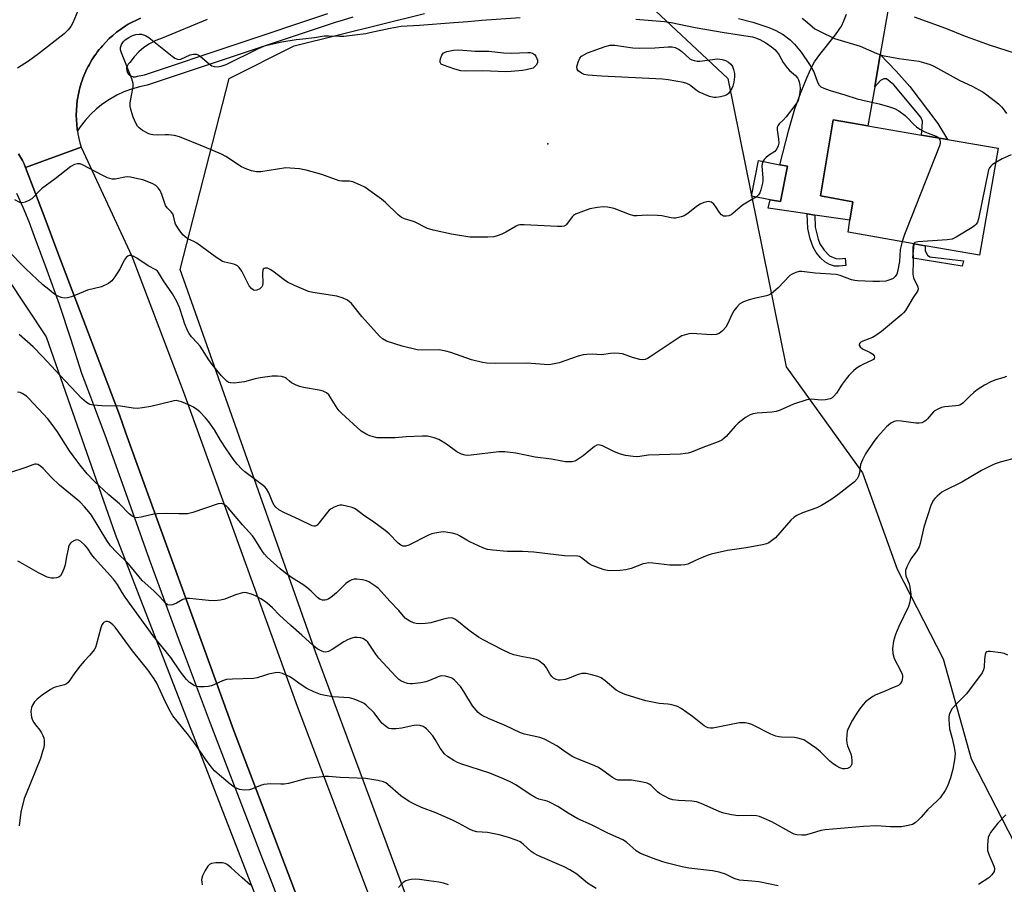
# Model space of a CAD drawing. Units: inches. Extents: x 1321760 to 1327761, y 505448 to 509448.
# Drawn here: x 1326189 to 1326523, y 506028 to 506321 of the extents above; entities that cross this region are included whole.
import ezdxf

# ---------------------------------------------------------------- set-up
doc = ezdxf.new("R2010")
doc.units = ezdxf.units.IN
doc.header["$MEASUREMENT"] = 0
for name, color, linetype in [('BLDG-Footprint', 5, 'Continuous'), ('ELEV-Spot Elevation', 7, 'Continuous'), ('NTRL-Trees', 3, 'Continuous'), ('TRANS-Driveway', 251, 'Continuous'), ('TRANS-Non Street Sidewalk', 7, 'Continuous'), ('TRANS-Road', 130, 'Continuous'), ('TRANS-Street Sidewalk', 7, 'Continuous'), ('Undefined', 1, 'Continuous')]:
    doc.layers.add(name, color=color, linetype=linetype)

msp = doc.modelspace()

# ---------------------------------------------------------------- linework, layer by layer
at = {"layer": 'BLDG-Footprint'}
for points, elevation in [([(1326520.85, 506277.51), (1326514.47, 506241.25), (1326496.08, 506244.51), (1326492.35, 506245.17), (1326469.96, 506249.13), (1326470.59, 506253.11), (1326471.58, 506259.38), (1326460.58, 506261.38), (1326464.96, 506287.14), (1326476.72, 506285.12), (1326494.87, 506281.99), (1326503.65, 506280.47)], 301.69), ([(1326449.41, 506271.44), (1326447.07, 506259.42), (1326443.63, 506260.09), (1326437.29, 506261.32), (1326439.63, 506273.34), (1326446.83, 506271.94)], 303.29)]:
    msp.add_lwpolyline(points, close=True, dxfattribs=dict(at, elevation=elevation))
at = {"layer": 'ELEV-Spot Elevation'}
msp.add_point((1326368.3, 506279.01, 304.95), dxfattribs=at)
at = {"layer": 'NTRL-Trees'}
for points in [[(1326399.59, 506329.06), (1326429.27, 506301.18), (1326449.01, 506203.42), (1326474.84, 506167.61), (1326486.59, 506134.97), (1326502.22, 506104.59), (1326511.72, 506070.7), (1326526.35, 506042.07)], [(1326655.85, 505447.72), (1326502.71, 505447.73), (1326502.71, 505452.93), (1326495.36, 505533.71), (1326480.68, 505607.15), (1326483.7, 505623.78), (1326480.59, 505632.09), (1326468.09, 505660.35), (1326456.46, 505684.23), (1326447.83, 505702.04), (1326443.96, 505706.3), (1326429.27, 505735.68), (1326416.5, 505759.39), (1326385.2, 505849.51), (1326289.73, 506106.56), (1326243.75, 506236.39), (1326260.35, 506301.18), (1326282.38, 506312.19), (1326326.45, 506323.21)], [(1325767.08, 506073.26), (1325783.79, 506093.32), (1325894.12, 506146.81), (1325967.67, 506173.55), (1325994.41, 506203.64), (1326154.89, 506263.82), (1326168.26, 506260.48), (1326184.98, 506233.73), (1326198.35, 506213.67), (1326221.75, 506146.81), (1326285.27, 505982.99)]]:
    msp.add_lwpolyline(points, dxfattribs=at)
at = {"layer": 'TRANS-Driveway'}
msp.add_lwpolyline([(1326483.65, 506325.33), (1326480.88, 506309.25), (1326479, 506298.34), (1326476.72, 506285.12), (1326464.96, 506287.14), (1326460.58, 506261.38), (1326471.58, 506259.38), (1326470.59, 506253.11), (1326458.68, 506254.89), (1326456.13, 506255.27), (1326442.92, 506257.25), (1326443.63, 506260.09), (1326447.07, 506259.42), (1326449.41, 506271.44), (1326446.84, 506271.94), (1326449.93, 506283.74), (1326451.99, 506290.82), (1326453.85, 506296.1), (1326455.73, 506300.77), (1326457.28, 506304.19), (1326458.64, 506306.73), (1326460.43, 506309.29), (1326465.75, 506315.92), (1326467.7, 506318.85), (1326468.58, 506320.7), (1326469.49, 506322.95)], dxfattribs=at)
at = {"layer": 'TRANS-Non Street Sidewalk'}
for points in [[(1326479, 506298.34), (1326480.88, 506309.25), (1326486.21, 506303.59), (1326490.85, 506298.39), (1326500.35, 506285.89), (1326503.65, 506280.47), (1326494.87, 506281.99), (1326495.12, 506284.74), (1326495.15, 506286.65), (1326494.59, 506287.99), (1326485.52, 506298.96), (1326482.94, 506301.03), (1326482.12, 506300.98), (1326480.97, 506300.48)], [(1326458.68, 506254.89), (1326458.83, 506250.73), (1326459.83, 506246.72), (1326460.42, 506245.14), (1326461.82, 506242.96), (1326463.64, 506241.12), (1326465.86, 506240.15), (1326467.22, 506240.1), (1326468.95, 506240.29), (1326469.2, 506237.77), (1326466.99, 506237.55), (1326465.39, 506237.59), (1326463.7, 506238.18), (1326462.05, 506239.05), (1326460.58, 506240.42), (1326459.14, 506242.24), (1326458.12, 506243.95), (1326457.15, 506246.84), (1326456.31, 506250.37), (1326456.13, 506255.27)], [(1326509.03, 506239.35), (1326508.66, 506237.53), (1326491.93, 506240.25), (1326492.35, 506245.17), (1326496.08, 506244.51), (1326496.07, 506242.71), (1326496.91, 506241.27), (1326497.64, 506240.75)]]:
    msp.add_lwpolyline(points, close=True, dxfattribs=at)
at = {"layer": 'TRANS-Road'}
for points in [[(1326230.29, 506321.57), (1326228.91, 506320.95), (1326227.53, 506320.26), (1326226.17, 506319.49), (1326224.82, 506318.66), (1326223.5, 506317.76), (1326222.2, 506316.79), (1326220.93, 506315.75), (1326219.7, 506314.64), (1326218.51, 506313.46), (1326217.38, 506312.22), (1326216.82, 506311.57), (1326216.29, 506310.91), (1326215.77, 506310.24), (1326215.26, 506309.55), (1326214.77, 506308.85), (1326214.29, 506308.14), (1326213.83, 506307.41), (1326213.39, 506306.67), (1326212.97, 506305.92), (1326212.56, 506305.16), (1326212.17, 506304.39), (1326211.8, 506303.61), (1326211.45, 506302.82), (1326211.12, 506302.02), (1326210.81, 506301.22), (1326210.51, 506300.41), (1326210.24, 506299.59), (1326209.99, 506298.77), (1326209.76, 506297.94), (1326209.55, 506297.11), (1326209.36, 506296.28), (1326209.18, 506295.45), (1326209.03, 506294.61), (1326208.9, 506293.77), (1326208.7, 506292.1), (1326208.59, 506290.43), (1326208.54, 506288.77), (1326208.58, 506287.13), (1326208.69, 506285.52), (1326208.87, 506283.92), (1326208.95, 506283.41), (1326209.11, 506282.36), (1326209.43, 506280.83), (1326209.8, 506279.34), (1326210.23, 506277.89), (1326191.34, 506271.01), (1326190.85, 506272.19), (1326190.3, 506273.36), (1326189.68, 506274.52), (1326189, 506275.67)], [(1326284.57, 506020.5), (1326281.18, 506029.45), (1326261.8, 506080.55), (1326253.69, 506102.92), (1326251.77, 506108.23), (1326229.22, 506170.44), (1326225.37, 506181.04), (1326223.15, 506187.18), (1326202.3, 506242.12), (1326197.62, 506254.47), (1326191.34, 506271.01), (1326210.23, 506277.89), (1326227.36, 506240.91), (1326244.71, 506195.18), (1326283.37, 506088.54), (1326320.52, 505990.56)]]:
    msp.add_lwpolyline(points, dxfattribs=at)
at = {"layer": 'TRANS-Street Sidewalk'}
for points in [[(1326252.83, 506321.09), (1326237.63, 506314.8), (1326235.46, 506313.98), (1326233.4, 506312.93), (1326231.47, 506311.64), (1326229.7, 506310.14), (1326228.11, 506308.45), (1326226.73, 506306.59), (1326226.15, 506306.05), (1326225.76, 506305.37), (1326225.58, 506304.6), (1326225.64, 506303.82), (1326225.91, 506303.08), (1326226.39, 506302.45), (1326227.03, 506301.99), (1326227.77, 506301.74), (1326228.56, 506301.71), (1326229.32, 506301.91), (1326231.65, 506302.4), (1326293.77, 506323.15)], [(1326302.2, 506321.86), (1326298.99, 506320.92), (1326296.26, 506320.13), (1326294.84, 506319.71), (1326232.6, 506298.92), (1326229.91, 506298.36), (1326227.28, 506297.58), (1326224.71, 506296.61), (1326222.23, 506295.44), (1326219.84, 506294.08), (1326217.57, 506292.54), (1326215.42, 506290.83), (1326213.41, 506288.96), (1326211.56, 506286.94), (1326209.86, 506284.78), (1326208.95, 506283.41), (1326208.87, 506283.92), (1326208.69, 506285.52), (1326208.58, 506287.13), (1326208.54, 506288.77), (1326208.59, 506290.43), (1326208.7, 506292.1), (1326208.9, 506293.77), (1326209.03, 506294.61), (1326209.18, 506295.45), (1326209.36, 506296.28), (1326209.55, 506297.11), (1326209.76, 506297.94), (1326209.99, 506298.77), (1326210.24, 506299.59), (1326210.51, 506300.41), (1326210.81, 506301.22), (1326211.12, 506302.02), (1326211.45, 506302.82), (1326211.8, 506303.61), (1326212.17, 506304.39), (1326212.56, 506305.16), (1326212.97, 506305.92), (1326213.39, 506306.67), (1326213.83, 506307.41), (1326214.29, 506308.14), (1326214.77, 506308.85), (1326215.26, 506309.55), (1326215.77, 506310.24), (1326216.29, 506310.91), (1326216.82, 506311.57), (1326217.38, 506312.22), (1326218.51, 506313.46), (1326219.7, 506314.64), (1326220.93, 506315.75), (1326222.2, 506316.79), (1326223.5, 506317.76), (1326224.82, 506318.66), (1326226.17, 506319.49), (1326227.53, 506320.26), (1326228.91, 506320.95), (1326230.29, 506321.57)], [(1326189, 506275.67), (1326189.68, 506274.52), (1326190.3, 506273.36), (1326190.85, 506272.19), (1326191.34, 506271.01), (1326197.62, 506254.47), (1326202.3, 506242.12), (1326223.15, 506187.18), (1326225.37, 506181.04), (1326229.22, 506170.44), (1326251.77, 506108.23), (1326253.69, 506102.92), (1326261.8, 506080.55), (1326281.18, 506029.45), (1326284.57, 506020.5)], [(1326284.89, 506002.68), (1326273.73, 506031.52), (1326271.76, 506036.62), (1326253.97, 506082.61), (1326245.21, 506106.16), (1326243.56, 506110.59), (1326233.3, 506138.18), (1326225.91, 506159.26), (1326218.3, 506180.27), (1326214.47, 506190.48), (1326213.48, 506193.14), (1326210.46, 506201.19), (1326206.74, 506212.91), (1326202.83, 506224.56), (1326198.72, 506236.14), (1326194.42, 506247.65), (1326192.63, 506252.57), (1326190.61, 506257.41), (1326188.38, 506262.15)]]:
    msp.add_lwpolyline(points, dxfattribs=at)
at = {"layer": 'Undefined'}
for points, elevation in [([(1326209.05, 506324.04), (1326207.35, 506320.03), (1326206.69, 506318.76), (1326205.83, 506317.67), (1326204.45, 506316.26), (1326195.75, 506309.47), (1326192.34, 506307.03), (1326188.59, 506304.59)], 304), ([(1326438.93, 506261), (1326434.23, 506258.18), (1326430.97, 506255.45), (1326430.32, 506254.98), (1326429.57, 506254.66), (1326428.76, 506254.49), (1326428.23, 506254.46), (1326427.73, 506254.55), (1326427.09, 506254.95), (1326426.38, 506255.77), (1326425.2, 506257.7), (1326424.52, 506258.57), (1326423.67, 506259.22), (1326423.19, 506259.4), (1326422.7, 506259.44), (1326421.13, 506259.12), (1326419.86, 506258.58), (1326418.67, 506257.75), (1326415.69, 506255.4), (1326414.48, 506254.63), (1326413.42, 506254.25), (1326411.47, 506253.85), (1326410.92, 506253.82), (1326410.05, 506253.91), (1326406.89, 506254.6), (1326405.44, 506254.77), (1326401.95, 506254.85), (1326398.51, 506254.64), (1326397.38, 506254.67), (1326395.99, 506255.06), (1326390.76, 506257.07), (1326388.49, 506257.59), (1326387.05, 506257.72), (1326385.05, 506257.49), (1326382.5, 506257), (1326380.32, 506256.24), (1326377.65, 506255.15), (1326377.01, 506254.77), (1326376.51, 506254.33), (1326374.65, 506251.73), (1326374.27, 506251.35), (1326373.82, 506251.11), (1326373.02, 506250.97), (1326371.57, 506250.97), (1326360.28, 506251.61), (1326358.82, 506251.58), (1326358.28, 506251.45), (1326357.51, 506251.12), (1326354.02, 506249.12), (1326352.72, 506248.46), (1326351.08, 506247.81), (1326349.95, 506247.55), (1326347.95, 506247.41), (1326343.61, 506247.37), (1326341.88, 506247.43), (1326335.59, 506248.45), (1326329.46, 506249.75), (1326328.31, 506250.06), (1326327.51, 506250.38), (1326323.16, 506252.6), (1326319.73, 506253.59), (1326318.67, 506254.06), (1326317.53, 506254.96), (1326313.32, 506259.08), (1326311.97, 506260.22), (1326309.51, 506261.92), (1326306.32, 506264.29), (1326304.81, 506265.06), (1326302.19, 506266.18), (1326301.08, 506266.41), (1326298.49, 506266.38), (1326297.64, 506266.51), (1326291.71, 506268.63), (1326286.4, 506270.14), (1326284.13, 506270.52), (1326280.98, 506270.81), (1326279.55, 506270.85), (1326271.04, 506269.52), (1326269.59, 506269.54), (1326267.9, 506269.84), (1326266.29, 506270.4), (1326264.49, 506271.25), (1326259.19, 506274.69), (1326257.68, 506275.51), (1326251.82, 506278.04), (1326243.49, 506281.36), (1326241.83, 506281.83), (1326239.81, 506282.11), (1326238.63, 506282.1), (1326236.19, 506281.93), (1326234.45, 506282.04), (1326233.89, 506282.15), (1326233.08, 506282.45), (1326231, 506283.53), (1326229.85, 506284.38), (1326229.31, 506285.03), (1326228.67, 506285.99), (1326227.77, 506288.08), (1326227.09, 506290.34), (1326226.79, 506291.77), (1326226.8, 506292.89), (1326227.21, 506295.41), (1326227.85, 506298.37), (1326227.87, 506299.43), (1326227.35, 506301.07), (1326223.85, 506309.79), (1326223.52, 506310.88), (1326223.51, 506311.69), (1326223.9, 506312.71), (1326224.53, 506313.64), (1326225.16, 506314.22), (1326226.35, 506315.06), (1326227.38, 506315.58), (1326228.74, 506316.01), (1326229.85, 506316.19), (1326230.66, 506316.12), (1326231.95, 506315.7), (1326233.17, 506314.98), (1326241.01, 506308.7), (1326241.95, 506308.02), (1326242.45, 506307.76), (1326243.18, 506307.58), (1326243.94, 506307.64), (1326247.09, 506309.14), (1326248.22, 506309.39), (1326248.78, 506309.42), (1326249.31, 506309.36), (1326249.82, 506309.15), (1326250.54, 506308.66), (1326253.55, 506306.15), (1326254.5, 506305.46), (1326255.25, 506305.15), (1326256.25, 506305.07), (1326257.67, 506305.32), (1326259.3, 506305.87), (1326270.05, 506311.24), (1326272.32, 506312.17), (1326274.61, 506312.76), (1326278.12, 506313.52), (1326283.02, 506314.34), (1326285.27, 506314.63), (1326289.24, 506315), (1326292.55, 506315.55), (1326293.94, 506315.62), (1326297.69, 506315.48), (1326299.14, 506315.5), (1326306.6, 506316.42), (1326307.99, 506316.67), (1326314.87, 506318.24), (1326318.61, 506318.81), (1326324.78, 506319.17), (1326336.42, 506320.14), (1326341.22, 506320.43), (1326345.94, 506320.95), (1326358.92, 506321.77)], 304), ([(1326398.11, 506321.22), (1326407.82, 506320.42), (1326410, 506320.14), (1326418.19, 506318.43), (1326427.99, 506316.71), (1326437.56, 506315.21), (1326438.67, 506314.89), (1326440.07, 506314.36), (1326442.15, 506313.27), (1326444.06, 506311.92), (1326445.15, 506310.98), (1326446.37, 506309.47), (1326447.96, 506306.61), (1326449.31, 506304.74), (1326450.08, 506303.88), (1326452.13, 506302.17), (1326452.85, 506301.36), (1326453.22, 506300.69), (1326453.46, 506299.96), (1326453.63, 506298.91), (1326453.69, 506297.75), (1326453.67, 506296.58), (1326453.56, 506295.71), (1326453.03, 506293.72), (1326452.3, 506292.45), (1326449.01, 506288.16), (1326448.02, 506287.05), (1326446.6, 506285.8), (1326446.14, 506285.12), (1326445.98, 506284.6), (1326445.95, 506283.75), (1326446.4, 506280.58), (1326446.5, 506279.18), (1326446.35, 506278.35), (1326445.89, 506277.3), (1326445.55, 506276.84), (1326445.15, 506276.46), (1326443.02, 506275.02), (1326442.09, 506274.3), (1326441.5, 506273.68), (1326441.13, 506273.05)], 304), ([(1326432.83, 506321.51), (1326437.7, 506320.2), (1326443.15, 506318.41), (1326445.25, 506317.52), (1326447.98, 506316.01), (1326450.36, 506314.28), (1326451.83, 506312.82), (1326454.08, 506310.08), (1326456.93, 506305.85), (1326458.32, 506303.37), (1326459.57, 506299.87), (1326460.18, 506298.92), (1326460.79, 506298.36), (1326461.79, 506297.84), (1326463.95, 506297.04), (1326468.88, 506295.66), (1326473.06, 506294.24), (1326476.42, 506293.42), (1326480.45, 506292.59), (1326484.05, 506291.53), (1326485.68, 506290.98), (1326487.19, 506290.14), (1326489.31, 506288.65), (1326490.15, 506287.84), (1326492.15, 506285.65), (1326493.2, 506284.76), (1326494.33, 506283.95), (1326496.25, 506282.96), (1326499.77, 506281.63), (1326500.41, 506281.27), (1326500.73, 506280.98)], 302), ([(1326454.4, 506321.54), (1326455.58, 506320.64), (1326457.81, 506318.7), (1326458.74, 506318), (1326460.56, 506317.03), (1326465.35, 506314.7), (1326474.1, 506312.11), (1326479.66, 506309.66), (1326481.61, 506308.95), (1326487.22, 506307.86), (1326493.9, 506306.99), (1326495.56, 506306.59), (1326497.73, 506305.92), (1326499.06, 506305.33), (1326507.81, 506300.47), (1326511.98, 506298.52), (1326515.72, 506296.49), (1326516.92, 506295.65), (1326520.88, 506292.53), (1326521.99, 506291.56), (1326522.55, 506290.92), (1326523.63, 506289.24)], 300), ([(1326492.31, 506322.07), (1326503.03, 506318.2), (1326509.58, 506315.5), (1326511.53, 506314.77), (1326517.71, 506312.58), (1326529.36, 506308.77)], 298), ([(1326500.73, 506280.98), (1326501.07, 506280.41), (1326501.21, 506279.68), (1326501.15, 506279.13), (1326500.9, 506278.29), (1326489.71, 506249.98), (1326489.09, 506248.31), (1326488.34, 506245.88)], 302), ([(1326441.13, 506273.05), (1326440.84, 506272.26), (1326440.76, 506271.48), (1326441.12, 506267.49), (1326441.09, 506266.61), (1326440.95, 506265.74), (1326440.44, 506263.45), (1326440.08, 506262.36), (1326439.68, 506261.71), (1326438.93, 506261)], 304), ([(1326519.99, 506272.64), (1326518.89, 506271.97), (1326518.3, 506271.49), (1326517.86, 506270.91), (1326517.55, 506270.15), (1326514.11, 506253.55), (1326513.78, 506252.45), (1326513.35, 506251.75), (1326512.93, 506251.37), (1326511.96, 506250.71), (1326506.59, 506247.41), (1326505.26, 506246.77), (1326503.52, 506246.49), (1326493.64, 506245.8), (1326492.59, 506245.54), (1326492.2, 506245.19)], 300), ([(1326525.24, 506275.24), (1326522.22, 506273.96), (1326519.99, 506272.64)], 300), ([(1326488.34, 506245.88), (1326487.67, 506243.25), (1326487.34, 506239.11), (1326486.74, 506235.61), (1326486.44, 506234.84), (1326485.9, 506234.02), (1326485.26, 506233.44), (1326484.5, 506233.01), (1326482.81, 506232.54), (1326480.59, 506232.36), (1326478.36, 506232.34), (1326473.14, 506232.58), (1326472.28, 506232.69), (1326471.16, 506232.96), (1326467.35, 506234.4), (1326465.95, 506234.75), (1326458.79, 506235.19), (1326454.3, 506235.78), (1326453.46, 506235.73), (1326452.33, 506235.43), (1326450.98, 506234.86), (1326450.29, 506234.37), (1326446.25, 506230.22), (1326444.58, 506228.72), (1326443.69, 506228.06), (1326443.05, 506227.75), (1326442.29, 506227.51), (1326438.12, 506226.64), (1326436.44, 506226.16), (1326434.53, 506225.47), (1326433.36, 506224.76), (1326432.13, 506223.54), (1326431.24, 506222.41), (1326430.69, 506221.39), (1326429.15, 506217.91), (1326428.56, 506216.92), (1326427.41, 506215.63), (1326426.3, 506214.77), (1326425.26, 506214.44), (1326423.59, 506214.27), (1326417.16, 506214.76), (1326416.06, 506214.63), (1326414.45, 506214.23), (1326413.68, 506213.92), (1326412.71, 506213.35), (1326402.95, 506206.82), (1326402, 506206.27), (1326401.22, 506205.94), (1326400.29, 506205.82), (1326399.45, 506205.93), (1326396.92, 506206.68), (1326393.62, 506207.83), (1326392.47, 506208.02), (1326390.69, 506208.09), (1326389.53, 506208.01), (1326386.41, 506207.58), (1326383.25, 506207.77), (1326381.46, 506207.69), (1326380.28, 506207.55), (1326378.56, 506207.08), (1326372.06, 506204.83), (1326370.4, 506204.44), (1326368.72, 506204.18), (1326367.02, 506204.21), (1326361.14, 506204.74), (1326350.68, 506204.62), (1326347.63, 506204.75), (1326346.2, 506204.96), (1326342.44, 506205.88), (1326335.45, 506208.35), (1326333.75, 506208.83), (1326331.43, 506209.18), (1326325.68, 506209.14), (1326323.99, 506209.28), (1326318.88, 506210.5), (1326313.68, 506212.19), (1326312.3, 506212.98), (1326311.27, 506213.89), (1326305.28, 506220.49), (1326301.72, 506224.91), (1326301.12, 506225.53), (1326300.45, 506226.05), (1326298.92, 506226.74), (1326296.76, 506227.46), (1326288.66, 506228.66), (1326287.23, 506229.04), (1326285.59, 506229.64), (1326282.43, 506230.98), (1326280.13, 506232.13), (1326278.93, 506232.97), (1326275.17, 506235.86), (1326274.22, 506236.43), (1326273.27, 506236.84), (1326272.57, 506236.93), (1326272.16, 506236.81), (1326271.84, 506236.56), (1326271.69, 506236.2), (1326271.62, 506235.25), (1326271.79, 506231.83), (1326271.67, 506231.05), (1326271.45, 506230.6), (1326270.67, 506229.89), (1326269.72, 506229.39), (1326268.99, 506229.3), (1326268.53, 506229.46), (1326267.87, 506229.96), (1326267.14, 506230.86), (1326264.58, 506235.91), (1326263.76, 506237.08), (1326263.16, 506237.66), (1326262.71, 506237.94), (1326261.94, 506238.24), (1326258.9, 506238.92), (1326258.11, 506239.19), (1326257.59, 506239.45), (1326256.11, 506240.43), (1326249.36, 506245.31), (1326248.36, 506245.92), (1326246.37, 506246.87), (1326245.46, 506247.49), (1326244.64, 506248.2), (1326243.41, 506249.82), (1326242.21, 506251.81), (1326241.93, 506252.63), (1326241.49, 506254.59), (1326241.22, 506255.27), (1326240.7, 506255.95), (1326239.33, 506257.33), (1326238.78, 506258.12), (1326238.39, 506259.13), (1326237.56, 506261.86), (1326236.99, 506263.22), (1326236.32, 506264.13), (1326235.48, 506264.89), (1326234.24, 506265.56), (1326231.04, 506266.77), (1326229.39, 506267.2), (1326226.88, 506267.72), (1326226.04, 506267.81), (1326225.02, 506267.76), (1326221.74, 506267.08), (1326220.67, 506267.09), (1326219.88, 506267.23), (1326219.07, 506267.52), (1326217.49, 506268.28), (1326210.64, 506271.89), (1326209.83, 506272.19), (1326209, 506272.25), (1326207.91, 506272), (1326206.68, 506271.28), (1326201.45, 506267.1), (1326196.8, 506263.71), (1326193.45, 506260.34), (1326192.5, 506259.76), (1326191.23, 506259.2), (1326190.21, 506259), (1326189.44, 506259.17), (1326187.68, 506260.06)], 302), ([(1326492.2, 506245.19), (1326492.02, 506244.74), (1326491.94, 506243.93), (1326492, 506239.32), (1326491.9, 506234.85), (1326492.01, 506234.13), (1326492.19, 506233.6), (1326493.63, 506230.53), (1326493.73, 506229.79), (1326493.48, 506229.09), (1326492.03, 506226.94), (1326489.43, 506222.58), (1326488.79, 506221.72), (1326488.22, 506221.14), (1326481.25, 506215.48), (1326479.42, 506214.12), (1326478.2, 506213.42), (1326475, 506212.14), (1326474.33, 506211.77), (1326473.98, 506211.48), (1326473.78, 506211.14), (1326473.75, 506210.77), (1326474.03, 506210.19), (1326474.88, 506209.55), (1326477.51, 506208.31), (1326478.41, 506207.76), (1326478.83, 506207.21), (1326478.91, 506206.75), (1326478.8, 506206.32), (1326478.53, 506205.98), (1326477.93, 506205.58), (1326475.23, 506204.41), (1326473.96, 506203.72), (1326472.73, 506202.9), (1326471.85, 506202.15), (1326470.22, 506200.51), (1326469.28, 506199.44), (1326468, 506197.6), (1326466.02, 506194.53), (1326465.16, 506193.49), (1326464.56, 506193), (1326463.88, 506192.63), (1326462.29, 506192.28), (1326460.85, 506192.22), (1326457.47, 506192.51), (1326456.05, 506192.27), (1326451.54, 506190.82), (1326446.95, 506188.82), (1326445.58, 506188.33), (1326444.14, 506188.12), (1326439.17, 506187.75), (1326437.82, 506187.54), (1326436.78, 506187.25), (1326435.28, 506186.36), (1326432.7, 506184.4), (1326431.7, 506183.36), (1326428.67, 506179.86), (1326428.05, 506179.27), (1326427.18, 506178.63), (1326425.93, 506178.02), (1326420.79, 506176.16), (1326416.94, 506174.6), (1326415.82, 506174.23), (1326414.96, 506174.06), (1326413.19, 506173.93), (1326402.42, 506173.51), (1326398.66, 506173.03), (1326397.14, 506173.04), (1326394.62, 506173.4), (1326392.51, 506174.01), (1326390.66, 506174.75), (1326386.75, 506176.68), (1326385.96, 506176.95), (1326385.48, 506177), (1326384.84, 506176.88), (1326384.11, 506176.49), (1326380.26, 506173.35), (1326377.89, 506171.69), (1326377.38, 506171.46), (1326376.54, 506171.31), (1326374.18, 506171.31), (1326373, 506171.46), (1326369.53, 506172.18), (1326363.99, 506172.9), (1326357.48, 506174.18), (1326353.73, 506174.7), (1326352.86, 506174.72), (1326351.7, 506174.63), (1326342.3, 506173.53), (1326341.12, 506173.46), (1326340.28, 506173.54), (1326338.99, 506173.93), (1326337.5, 506174.62), (1326333.99, 506177.26), (1326331.32, 506178.9), (1326329.73, 506179.46), (1326327.53, 506179.96), (1326325.8, 506180.01), (1326320.25, 506179.75), (1326316.58, 506179.46), (1326312.2, 506179.37), (1326310.46, 506179.47), (1326308.79, 506179.83), (1326307.98, 506180.1), (1326306.97, 506180.57), (1326305.04, 506181.71), (1326298.42, 506187.73), (1326297.61, 506188.55), (1326296.9, 506189.43), (1326294.09, 506193.96), (1326293.31, 506194.66), (1326292.13, 506195.24), (1326290.77, 506195.61), (1326285.55, 506196.46), (1326284.13, 506196.81), (1326282.76, 506197.39), (1326281.45, 506198.09), (1326280.75, 506198.6), (1326279.77, 506199.48), (1326279.16, 506199.84), (1326278.1, 506200.14), (1326276.69, 506200.34), (1326274.95, 506200.34), (1326270.81, 506199.78), (1326269.1, 506199.4), (1326265.49, 506198.37), (1326263.75, 506198.11), (1326261.98, 506197.97), (1326260.83, 506198), (1326260.14, 506198.21), (1326259.49, 506198.63), (1326257.68, 506200.43), (1326254.58, 506204.25), (1326253.41, 506205.88), (1326250.48, 506210.46), (1326249.61, 506211.54), (1326247.61, 506213.63), (1326246.74, 506214.78), (1326246.2, 506215.83), (1326245.2, 506218.31), (1326244.7, 506219.7), (1326243.55, 506223.55), (1326242.62, 506225.63), (1326241.16, 506228.18), (1326238.1, 506232.59), (1326236.37, 506235.46), (1326236.02, 506235.89), (1326235.5, 506236.33), (1326232.85, 506237.71), (1326229.05, 506240.3), (1326227.99, 506240.89), (1326227.22, 506241.14), (1326226.48, 506241.17), (1326226.03, 506240.97), (1326225.41, 506240.45), (1326224.73, 506239.55), (1326223.4, 506236.75), (1326221.66, 506234), (1326220.6, 506232.6), (1326220.18, 506232.22), (1326219.45, 506231.74), (1326217.07, 506230.58), (1326212.33, 506229.42), (1326210.96, 506228.92), (1326206.91, 506227.2), (1326205.56, 506226.83), (1326204.47, 506226.73), (1326203.4, 506226.97), (1326201.84, 506227.66), (1326200.85, 506228.31), (1326199.21, 506229.61), (1326197.22, 506231.29), (1326191.44, 506236.62), (1326185.31, 506242.87)], 300), ([(1326523.68, 506200.24), (1326522.71, 506199.81), (1326519.7, 506198.92), (1326518.31, 506198.4), (1326516.24, 506197.23), (1326513.71, 506195.66), (1326512.55, 506194.75), (1326511.23, 506193.56), (1326508.88, 506191.13), (1326508.11, 506190.6), (1326507.38, 506190.35), (1326506.53, 506190.22), (1326502.76, 506189.97), (1326501.66, 506189.66), (1326500.33, 506189.13), (1326499.58, 506188.73), (1326498.93, 506188.21), (1326496.87, 506185.85), (1326496.27, 506185.26), (1326495.64, 506184.84), (1326494.92, 506184.54), (1326494.06, 506184.38), (1326492.89, 506184.33), (1326487.91, 506185.02), (1326486.46, 506185.13), (1326485.61, 506184.97), (1326484.51, 506184.37), (1326483.04, 506183.16), (1326479.98, 506179.76), (1326478.74, 506178.14), (1326475.91, 506174.05), (1326474.85, 506171.99), (1326474.22, 506170.38), (1326474.04, 506169.54), (1326473.8, 506167.51), (1326473.5, 506166.45), (1326473, 506165.55), (1326472.14, 506164.56), (1326466.5, 506160.14), (1326464.08, 506158.47), (1326460.97, 506156.47), (1326459.43, 506155.73), (1326454.55, 506154), (1326452.66, 506153.11), (1326451.66, 506152.5), (1326450.61, 506151.5), (1326445.35, 506145.57), (1326444.03, 506144.51), (1326443.1, 506143.89), (1326442.36, 506143.52), (1326440.96, 506143.12), (1326435.44, 506142.11), (1326429.12, 506141.23), (1326423.63, 506139.97), (1326422.23, 506139.55), (1326420.36, 506138.81), (1326418.24, 506137.91), (1326415.68, 506136.63), (1326414.68, 506136.34), (1326413.28, 506136.24), (1326409.56, 506136.32), (1326403.8, 506137.01), (1326402.41, 506137.02), (1326401.33, 506136.89), (1326400.53, 506136.68), (1326396.54, 506135.15), (1326394.72, 506134.66), (1326392.79, 506134.44), (1326389.31, 506134.41), (1326388.45, 506134.49), (1326387.35, 506134.75), (1326383.3, 506136.14), (1326382.33, 506136.7), (1326379.69, 506138.8), (1326378.98, 506139.17), (1326378.47, 506139.3), (1326373.9, 506139.44), (1326363.51, 506140.71), (1326359.73, 506140.88), (1326354.51, 506140.9), (1326349.59, 506141.36), (1326347.87, 506141.61), (1326346.21, 506142.19), (1326341.87, 506144.17), (1326340.82, 506144.72), (1326338.31, 506146.24), (1326337.53, 506146.63), (1326335.9, 506147.08), (1326333.67, 506147.48), (1326332.83, 506147.55), (1326332, 506147.5), (1326330.05, 506147.17), (1326329, 506146.89), (1326327.8, 506146.4), (1326321.17, 506143.04), (1326320.1, 506142.69), (1326319.31, 506142.76), (1326318.53, 506143.09), (1326317.58, 506143.74), (1326314.57, 506146.89), (1326313.21, 506148.04), (1326309.38, 506150.89), (1326305.81, 506153.22), (1326303.38, 506155.09), (1326302.74, 506155.47), (1326301.96, 506155.78), (1326300.04, 506156.3), (1326298.66, 506156.57), (1326297.85, 506156.61), (1326297.02, 506156.42), (1326295.94, 506155.97), (1326294.92, 506155.41), (1326294.25, 506154.86), (1326293.65, 506154.21), (1326290.71, 506150.49), (1326290.14, 506149.88), (1326289.48, 506149.51), (1326288.97, 506149.48), (1326288.47, 506149.59), (1326284.03, 506151.72), (1326278.85, 506154.09), (1326277.21, 506155.08), (1326276.14, 506155.95), (1326275.57, 506156.62), (1326275.11, 506157.35), (1326273.79, 506160.77), (1326273.01, 506162.18), (1326272.41, 506162.8), (1326271.51, 506163.54), (1326265.67, 506167.88), (1326264.64, 506168.85), (1326263.09, 506170.52), (1326261.83, 506172.1), (1326259.29, 506175.71), (1326257.45, 506178.62), (1326255.36, 506182.14), (1326253.46, 506184.87), (1326252.35, 506186.14), (1326250.35, 506188.17), (1326249.33, 506189.06), (1326248.27, 506189.81), (1326246.93, 506190.45), (1326244.15, 506191.56), (1326243.32, 506191.84), (1326242.47, 506192.01), (1326241.62, 506191.95), (1326240.76, 506191.78), (1326233.83, 506190.07), (1326230.98, 506189.59), (1326229.27, 506189.4), (1326227.83, 506189.49), (1326223.48, 506190.15), (1326217.15, 506190.25), (1326214.27, 506190.45), (1326213.18, 506190.69), (1326211.97, 506191.43), (1326210.44, 506192.77), (1326203.09, 506200.53), (1326197.09, 506207.02), (1326193.89, 506210.23), (1326189.25, 506214.42)], 298), ([(1326527.45, 506172.8), (1326521.47, 506171.14), (1326519.83, 506170.61), (1326518.78, 506170.17), (1326515.22, 506168.37), (1326508.55, 506164.41), (1326502.47, 506161.46), (1326501.74, 506160.98), (1326500.19, 506159.7), (1326499.36, 506158.91), (1326498.85, 506158.24), (1326498.05, 506156.45), (1326496.71, 506152.66), (1326495.69, 506149.11), (1326494.36, 506143.6), (1326494.01, 506142.46), (1326493.27, 506141.1), (1326491.36, 506138.5), (1326490.74, 506137.53), (1326489.89, 506135.75), (1326489.45, 506134.45), (1326489.4, 506133.68), (1326489.58, 506132.68), (1326490.66, 506129.97), (1326490.94, 506128.83), (1326491.19, 506126.49), (1326491.06, 506124.5), (1326490.8, 506123.4), (1326490.41, 506122.33), (1326487.14, 506115.46), (1326486.04, 506112.77), (1326485.35, 506110.58), (1326485.01, 506108.1), (1326485.17, 506106.35), (1326485.61, 506104.64), (1326487.75, 506100.64), (1326488.32, 506099.35), (1326488.44, 506098.81), (1326488.45, 506098.28), (1326488.16, 506096.96), (1326487.67, 506096.05), (1326487.02, 506095.57), (1326485, 506094.75), (1326482.52, 506093.58), (1326479.37, 506092.33), (1326478.39, 506091.78), (1326476.76, 506090.65), (1326475.88, 506089.96), (1326475.09, 506089.13), (1326473.86, 506087.52), (1326472.46, 506085.45), (1326471.43, 506083.73), (1326470.07, 506081.15), (1326469.69, 506080.06), (1326469.55, 506078.9), (1326469.48, 506077.13), (1326469.57, 506075.97), (1326469.79, 506075.13), (1326470.86, 506072.37), (1326471.15, 506071.37), (1326471.3, 506070.04), (1326471.21, 506068.95), (1326470.94, 506068.25), (1326470.46, 506067.74), (1326469.78, 506067.4), (1326469.01, 506067.24), (1326468.24, 506067.27), (1326467.2, 506067.58), (1326466.16, 506068.14), (1326464.9, 506068.95), (1326463.76, 506069.89), (1326460.61, 506073.03), (1326459.3, 506074.21), (1326455.71, 506076.64), (1326454.96, 506077.06), (1326454.15, 506077.38), (1326453, 506077.67), (1326451.82, 506077.87), (1326447.41, 506077.98), (1326446.55, 506078.09), (1326445.45, 506078.35), (1326443.86, 506078.98), (1326437.37, 506082.29), (1326436.27, 506082.64), (1326435.14, 506082.84), (1326434, 506082.9), (1326433.15, 506082.82), (1326424.2, 506081.1), (1326423.32, 506081.06), (1326422.53, 506081.19), (1326422.03, 506081.37), (1326421.28, 506081.82), (1326417.33, 506085.02), (1326413.45, 506087.69), (1326412.18, 506088.41), (1326411.11, 506088.77), (1326409.71, 506089.09), (1326408.87, 506089.22), (1326406.02, 506089.42), (1326401.49, 506090.36), (1326399.24, 506090.97), (1326394.51, 506092.48), (1326392.66, 506093.26), (1326391.41, 506093.94), (1326387.7, 506097.11), (1326386.3, 506098.14), (1326385.24, 506098.6), (1326383.54, 506099.05), (1326381.25, 506099.54), (1326380.67, 506099.59), (1326379.84, 506099.53), (1326378.2, 506099.12), (1326375.51, 506097.95), (1326374.14, 506097.53), (1326372.46, 506097.29), (1326371.92, 506097.32), (1326371.12, 506097.53), (1326370.15, 506098.03), (1326369.58, 506098.55), (1326368.95, 506099.47), (1326367.83, 506101.49), (1326367.14, 506102.39), (1326366.28, 506103.13), (1326365.09, 506103.94), (1326364.34, 506104.33), (1326363.51, 506104.57), (1326359.78, 506105.22), (1326356.78, 506105.92), (1326355.47, 506106.41), (1326352.93, 506107.58), (1326346.35, 506111.01), (1326344.82, 506111.88), (1326341.64, 506114.19), (1326337.46, 506117.56), (1326336.74, 506118.04), (1326336.27, 506118.26), (1326335.59, 506118.41), (1326334.55, 506118.33), (1326332.95, 506117.96), (1326328.63, 506116.75), (1326326.87, 506116.48), (1326324.79, 506116.43), (1326323.62, 506116.5), (1326322.81, 506116.7), (1326321.56, 506117.26), (1326320.62, 506117.83), (1326320, 506118.37), (1326317.81, 506120.98), (1326314.72, 506124.12), (1326310.88, 506128.39), (1326310, 506129.1), (1326308.36, 506130.22), (1326307.63, 506130.65), (1326306.87, 506130.98), (1326305.49, 506131.28), (1326303.53, 506131.54), (1326302.71, 506131.54), (1326301.94, 506131.34), (1326300.98, 506130.83), (1326299.85, 506130.02), (1326296.69, 506126.87), (1326295.29, 506125.74), (1326294.07, 506124.89), (1326293.29, 506124.53), (1326292.75, 506124.43), (1326291.92, 506124.45), (1326291.13, 506124.65), (1326290.2, 506125.31), (1326288.1, 506127.44), (1326286.61, 506128.72), (1326285.26, 506129.72), (1326281.77, 506131.88), (1326279.47, 506133.57), (1326277.66, 506135.06), (1326273.2, 506139.02), (1326272.26, 506140.01), (1326271.58, 506140.87), (1326269.05, 506145.04), (1326268.19, 506146.19), (1326264.82, 506149.92), (1326259.95, 506155.73), (1326259.15, 506156.52), (1326258.47, 506156.96), (1326257.73, 506157.17), (1326256.64, 506157.04), (1326247.97, 506154.15), (1326246.27, 506153.71), (1326245.11, 506153.62), (1326243.34, 506153.62), (1326239.22, 506153.83), (1326235.98, 506153.7), (1326234.82, 506153.55), (1326230.52, 506152.49), (1326229.09, 506152.28), (1326228.37, 506152.38), (1326227.51, 506152.83), (1326226.48, 506153.72), (1326223.14, 506157.05), (1326219.53, 506160.14), (1326217.84, 506161.7), (1326214.71, 506164.67), (1326212.25, 506167.22), (1326209.83, 506170.11), (1326207.45, 506173.37), (1326206.3, 506175.02), (1326202.13, 506181.42), (1326200.69, 506183.44), (1326198.88, 506185.8), (1326192.53, 506192.79), (1326191.66, 506193.53), (1326190.26, 506194.4), (1326189.49, 506194.72), (1326188.66, 506194.94)], 296), ([(1326524.12, 506105.76), (1326522.81, 506106.34), (1326521.69, 506106.57), (1326518.24, 506107.03), (1326517.45, 506107.05), (1326517, 506106.96), (1326516.68, 506106.71), (1326516.42, 506106.04), (1326516.21, 506104.33), (1326516.07, 506101.8), (1326515.83, 506100.78), (1326515.41, 506099.81), (1326510.09, 506092.71), (1326507.02, 506089.67), (1326505.24, 506087.71), (1326504.63, 506086.72), (1326504.2, 506085.64), (1326504.06, 506084.81), (1326504.05, 506083.96), (1326504.29, 506080.84), (1326505.11, 506077.98), (1326505.81, 506075.07), (1326506.16, 506073.32), (1326506.22, 506072.44), (1326506.01, 506070.37), (1326505.48, 506067.13), (1326504.67, 506064.26), (1326503.65, 506061.47), (1326502.85, 506059.9), (1326501.17, 506057.51), (1326500.17, 506056.48), (1326496.85, 506053.39), (1326494.74, 506050.92), (1326493.96, 506050.12), (1326492.71, 506049.02), (1326491.77, 506048.46), (1326490.36, 506048.09), (1326488.03, 506047.7), (1326486.6, 506047.59), (1326484.36, 506047.61), (1326479.56, 506048.01), (1326475.22, 506047.8), (1326462.2, 506046.68), (1326460.79, 506046.4), (1326457.42, 506045.38), (1326455.42, 506044.87), (1326454.28, 506044.78), (1326452.59, 506044.97), (1326451.76, 506045.16), (1326451, 506045.45), (1326444.19, 506049.34), (1326441.6, 506050.5), (1326440.02, 506051.1), (1326438.93, 506051.32), (1326437.25, 506051.45), (1326432.8, 506051.38), (1326430.48, 506051.74), (1326427.9, 506052.27), (1326426.54, 506052.76), (1326420.22, 506055.55), (1326418.61, 506056.13), (1326417.07, 506056.36), (1326412.57, 506056.52), (1326410.61, 506056.84), (1326409.54, 506057.16), (1326407.76, 506058), (1326406.07, 506058.99), (1326405.4, 506059.54), (1326403.31, 506061.65), (1326402.64, 506062.12), (1326401.87, 506062.44), (1326400.44, 506062.76), (1326396.64, 506063.4), (1326395.76, 506063.48), (1326392.75, 506063.42), (1326391.95, 506063.51), (1326391.17, 506063.74), (1326390.18, 506064.34), (1326386.89, 506066.78), (1326385.47, 506067.71), (1326384.19, 506068.31), (1326378.34, 506070.67), (1326376.76, 506071.38), (1326374.51, 506072.8), (1326371.36, 506075.1), (1326367.16, 506077.3), (1326365.51, 506077.92), (1326360.38, 506079.06), (1326358.99, 506079.47), (1326353.84, 506082.02), (1326348.42, 506084.22), (1326346.03, 506085.33), (1326345.33, 506085.84), (1326344.7, 506086.43), (1326342.76, 506088.58), (1326339.85, 506093.5), (1326338.73, 506095.14), (1326336.68, 506097.29), (1326336, 506097.84), (1326335.5, 506098.12), (1326334.7, 506098.39), (1326333.57, 506098.65), (1326332.16, 506098.74), (1326331.08, 506098.45), (1326328.18, 506097.18), (1326326.91, 506096.72), (1326325.24, 506096.39), (1326322.42, 506096.05), (1326321.59, 506096.05), (1326320.78, 506096.21), (1326319.47, 506096.65), (1326318.47, 506097.11), (1326317.79, 506097.58), (1326316.78, 506098.56), (1326311.08, 506104.73), (1326309.98, 506106.08), (1326307.25, 506110.16), (1326306.53, 506110.9), (1326305.65, 506111.41), (1326304.82, 506111.63), (1326303.67, 506111.77), (1326302.81, 506111.75), (1326302.27, 506111.64), (1326300.67, 506111.05), (1326299.12, 506110.32), (1326295.21, 506107.66), (1326294.03, 506107.04), (1326293.55, 506106.9), (1326292.81, 506106.86), (1326292.28, 506106.95), (1326291.46, 506107.24), (1326290.17, 506107.94), (1326288.82, 506109.02), (1326284.96, 506112.62), (1326281.2, 506115.81), (1326277.4, 506119.39), (1326275.02, 506121.86), (1326273.23, 506123.41), (1326272.29, 506124.13), (1326271.05, 506124.88), (1326269.25, 506125.85), (1326267.91, 506126.43), (1326266.23, 506126.92), (1326265.67, 506126.99), (1326264.86, 506126.93), (1326262.43, 506126.29), (1326258.88, 506124.75), (1326257.43, 506124.44), (1326255.36, 506124.2), (1326253.29, 506124.29), (1326246.92, 506124.97), (1326245.79, 506124.96), (1326244.65, 506124.62), (1326242.46, 506123.43), (1326241.15, 506122.89), (1326240.12, 506122.69), (1326239.48, 506122.85), (1326238.73, 506123.44), (1326236.9, 506125.55), (1326234.87, 506127.57), (1326230.83, 506131.11), (1326226.19, 506136.77), (1326222.14, 506140.72), (1326220.16, 506142.87), (1326218.87, 506144.66), (1326213.71, 506153.2), (1326212.85, 506154.33), (1326211.29, 506156.08), (1326209.88, 506157.58), (1326209.03, 506158.35), (1326202.91, 506163.33), (1326200.07, 506166.09), (1326197.31, 506169.05), (1326196.45, 506169.82), (1326195.49, 506170.4), (1326195, 506170.5), (1326194.52, 506170.47), (1326193.8, 506170.29), (1326191.09, 506169.2), (1326186.31, 506167.64)], 294), ([(1326446.27, 506027.63), (1326439.7, 506028.99), (1326437.34, 506029.24), (1326433.18, 506029.54), (1326431.41, 506030.12), (1326428.49, 506031.56), (1326426.31, 506032.24), (1326424.07, 506032.76), (1326416.07, 506033.65), (1326413.78, 506034.07), (1326408.84, 506035.34), (1326407.18, 506035.83), (1326403.69, 506037.02), (1326399.68, 506038.65), (1326398.24, 506039.56), (1326394.87, 506042.45), (1326393.7, 506043.21), (1326388.34, 506045.57), (1326383.04, 506048.27), (1326378.49, 506050.4), (1326375.2, 506052.26), (1326371.64, 506054.53), (1326369.05, 506055.9), (1326368.06, 506056.31), (1326365.21, 506057.03), (1326364.18, 506057.45), (1326362.28, 506058.56), (1326357.46, 506061.82), (1326355.5, 506062.89), (1326353.21, 506063.96), (1326348.62, 506065.86), (1326338.81, 506069.02), (1326337.73, 506069.44), (1326336.48, 506070.11), (1326334.31, 506071.45), (1326333.22, 506072.38), (1326331.78, 506074.28), (1326330.13, 506077.25), (1326329.33, 506078.44), (1326327.19, 506080.84), (1326326.74, 506081.21), (1326325.99, 506081.64), (1326324.9, 506082.02), (1326323.65, 506082.1), (1326322.27, 506081.91), (1326318.83, 506081.12), (1326316.89, 506080.83), (1326315.33, 506080.84), (1326314.58, 506081), (1326314.08, 506081.22), (1326313.16, 506081.83), (1326312.1, 506082.75), (1326309.44, 506086.21), (1326306.77, 506088.87), (1326306.09, 506089.4), (1326305.35, 506089.81), (1326302.72, 506090.91), (1326301.91, 506091.15), (1326301.05, 506091.29), (1326295.45, 506091.69), (1326292.89, 506092.08), (1326291.22, 506092.48), (1326289.06, 506093.37), (1326286.68, 506094.51), (1326284.4, 506095.95), (1326281.82, 506097.84), (1326280.62, 506098.62), (1326278.44, 506099.54), (1326277.03, 506099.88), (1326275.93, 506099.8), (1326273.71, 506099.32), (1326272.33, 506098.96), (1326269.77, 506098.12), (1326268.62, 506097.87), (1326261.44, 506097.7), (1326259.43, 506097.55), (1326258.12, 506097.15), (1326254.31, 506095.46), (1326253.25, 506095.16), (1326251.82, 506095.04), (1326250.1, 506095.05), (1326249.28, 506095.18), (1326248.53, 506095.48), (1326246.91, 506096.53), (1326245.89, 506097.58), (1326243.87, 506100.19), (1326240.53, 506104.97), (1326234.62, 506112.31), (1326225.15, 506125.41), (1326224.06, 506127.05), (1326222.46, 506129.78), (1326221.18, 506131.57), (1326214.68, 506138.61), (1326213.8, 506139.76), (1326212.33, 506142), (1326211.6, 506142.91), (1326210.14, 506144.27), (1326209.27, 506144.75), (1326208.63, 506144.84), (1326207.89, 506144.64), (1326206.96, 506144.08), (1326206.56, 506143.72), (1326206.26, 506143.29), (1326205.96, 506142.53), (1326205.75, 506141.71), (1326205.24, 506139.18), (1326204.8, 506136.45), (1326204.35, 506135.06), (1326203.63, 506133.42), (1326203.2, 506132.7), (1326202.61, 506132.19), (1326201.83, 506131.96), (1326200.97, 506131.87), (1326200.11, 506131.88), (1326199.55, 506131.97), (1326198.73, 506132.24), (1326195.78, 506133.69), (1326189.47, 506137.3), (1326188.7, 506137.66)], 292), ([(1326384.61, 506026.74), (1326381.72, 506028.54), (1326378.15, 506031.57), (1326375.71, 506033.12), (1326373.86, 506034.05), (1326364.9, 506037.96), (1326363.59, 506038.61), (1326362.66, 506039.29), (1326359.97, 506041.76), (1326358.87, 506042.52), (1326357.94, 506043.04), (1326354.63, 506044.19), (1326351.83, 506044.96), (1326347.89, 506045.7), (1326344.28, 506045.99), (1326342.99, 506046.27), (1326341.72, 506046.85), (1326338.02, 506048.94), (1326335.95, 506049.92), (1326330.38, 506052.39), (1326325.52, 506054.23), (1326323.3, 506055.17), (1326321.33, 506056.27), (1326318.43, 506058.1), (1326314.09, 506062.01), (1326313.41, 506062.5), (1326312.64, 506062.85), (1326310.65, 506063.31), (1326306.6, 506064.03), (1326297.94, 506064.36), (1326293.99, 506064.66), (1326292.82, 506064.64), (1326286.61, 506064.03), (1326280.38, 506062.38), (1326278.96, 506062.1), (1326277.82, 506062.06), (1326274.38, 506062.17), (1326272.08, 506061.98), (1326270.98, 506061.65), (1326268.28, 506060.48), (1326267.18, 506060.13), (1326265.48, 506060.09), (1326263.78, 506060.33), (1326263.01, 506060.62), (1326262.02, 506061.12), (1326260.62, 506062.07), (1326256.29, 506065.78), (1326255.39, 506066.67), (1326254.28, 506067.99), (1326252.37, 506070.52), (1326249.27, 506075.04), (1326246.54, 506078.75), (1326242.71, 506083.4), (1326241.27, 506085.28), (1326240.37, 506086.81), (1326238.85, 506089.68), (1326235.8, 506096.31), (1326234.92, 506097.75), (1326232.79, 506100.87), (1326227.54, 506107.32), (1326221.7, 506115.24), (1326220.92, 506116.09), (1326220.29, 506116.65), (1326219.83, 506116.94), (1326219.07, 506117.16), (1326218.56, 506117.17), (1326217.95, 506116.94), (1326217.63, 506116.66), (1326217.24, 506116.07), (1326216.87, 506115.03), (1326215.32, 506109.23), (1326215.02, 506108.4), (1326214.6, 506107.64), (1326213.16, 506105.81), (1326211.18, 506103.79), (1326209.84, 506102.19), (1326208.02, 506099.83), (1326205.8, 506096.58), (1326205.23, 506096.05), (1326204.56, 506095.71), (1326201.44, 506095.01), (1326200.81, 506094.76), (1326199.83, 506094.2), (1326196.99, 506092.27), (1326195.29, 506090.94), (1326194.38, 506089.96), (1326193.67, 506088.82), (1326193.41, 506088.06), (1326193.2, 506086.68), (1326193.21, 506085.58), (1326193.38, 506084.78), (1326193.75, 506083.74), (1326194.12, 506083), (1326194.69, 506082.23), (1326196.23, 506080.44), (1326196.8, 506079.51), (1326197.27, 506078.53), (1326197.51, 506077.75), (1326197.62, 506076.88), (1326197.64, 506075.42), (1326197.53, 506074.55), (1326197.16, 506073.11), (1326196.4, 506070.84), (1326191.53, 506058.88), (1326190.95, 506057.27), (1326189.74, 506052.62), (1326189.25, 506047.96)], 290), ([(1326523.38, 506051.66), (1326520.68, 506048.92), (1326518.27, 506045.76), (1326517.84, 506045.03), (1326517.47, 506044.06), (1326517.28, 506042.96), (1326517.16, 506041.28), (1326517.15, 506040.45), (1326517.24, 506039.63), (1326517.73, 506038.03), (1326519.44, 506034.06), (1326519.61, 506033.29), (1326519.46, 506032.55), (1326518.67, 506031.38), (1326517.61, 506030.38), (1326514.17, 506028.15)], 292), ([(1326267.57, 506027.91), (1326264.72, 506030.33), (1326261, 506033.73), (1326259.67, 506034.83), (1326258.95, 506035.23), (1326258.13, 506035.4), (1326255.78, 506035.43), (1326254.37, 506035.27), (1326253.68, 506034.94), (1326253.16, 506034.34), (1326252.26, 506032.87), (1326251.3, 506031.09), (1326251.03, 506030.3), (1326250.97, 506029.73), (1326251.03, 506028.88), (1326251.24, 506028.05)], 288), ([(1326334.59, 506027.95), (1326332.97, 506028.51), (1326331.36, 506028.85), (1326328.02, 506029.37), (1326324.84, 506029.79), (1326323.39, 506029.9), (1326322.03, 506029.8), (1326320.96, 506029.59), (1326320.21, 506029.3), (1326319.29, 506028.74), (1326318.66, 506028.2), (1326317.69, 506027.07)], 288)]:
    msp.add_lwpolyline(points, dxfattribs=dict(at, elevation=elevation))
at = {"layer": 'Undefined', "elevation": 306}
for points in [[(1326355.91, 506309.7), (1326361.51, 506309.97), (1326362.34, 506309.91), (1326363.1, 506309.72), (1326363.72, 506309.32), (1326364.19, 506308.65), (1326364.72, 506307.32), (1326364.81, 506306.78), (1326364.77, 506306.48), (1326364.29, 506305.61), (1326363.36, 506304.62), (1326360.91, 506304.08), (1326359.69, 506303.89), (1326355.83, 506303.47), (1326354.05, 506303.41), (1326346.31, 506303.7), (1326340.25, 506303.63), (1326338.8, 506303.72), (1326336.82, 506304.29), (1326332.89, 506305.68), (1326332.19, 506306.05), (1326331.89, 506306.39), (1326331.82, 506306.6), (1326331.85, 506307.35), (1326332.07, 506308.19), (1326332.38, 506309), (1326332.83, 506309.68), (1326333.27, 506309.97), (1326334.04, 506310.28), (1326336.32, 506310.79), (1326338.08, 506310.82), (1326343.66, 506310.45), (1326348.29, 506310.39), (1326353.23, 506309.81)], [(1326399.47, 506311.36), (1326404.47, 506311.5), (1326409.03, 506311.88), (1326410.39, 506311.84), (1326411.44, 506311.6), (1326412.71, 506310.99), (1326413.61, 506310.3), (1326416.4, 506307.83), (1326417.05, 506307.44), (1326417.79, 506307.18), (1326418.85, 506307.02), (1326419.71, 506307.05), (1326425.75, 506307.81), (1326427.37, 506307.57), (1326428.41, 506307.24), (1326429.43, 506306.69), (1326430.22, 506306), (1326430.85, 506305.16), (1326431.22, 506304.16), (1326431.49, 506302.82), (1326431.52, 506301.69), (1326431.29, 506299.93), (1326430.93, 506298.5), (1326430.56, 506297.74), (1326429.95, 506296.77), (1326429.44, 506296.1), (1326428.85, 506295.55), (1326428.11, 506295.22), (1326426.72, 506294.89), (1326425.31, 506294.69), (1326424.47, 506294.68), (1326423.06, 506295.06), (1326419.48, 506296.56), (1326418.49, 506297.17), (1326416.7, 506298.66), (1326416, 506299.15), (1326415.39, 506299.43), (1326414.27, 506299.73), (1326409.03, 506300.68), (1326407.11, 506300.9), (1326386.5, 506301.88), (1326381.79, 506302.32), (1326380.63, 506302.54), (1326379.63, 506302.98), (1326378.57, 506303.75), (1326378.18, 506304.32), (1326378.13, 506305.07), (1326378.56, 506306.72), (1326379.13, 506308.04), (1326379.69, 506308.66), (1326380.65, 506309.29), (1326381.7, 506309.79), (1326387.72, 506312.02), (1326389.44, 506312.38), (1326391.02, 506312.38), (1326397.11, 506311.54)]]:
    msp.add_lwpolyline(points, close=True, dxfattribs=at)

doc.saveas('drawing.dxf')
